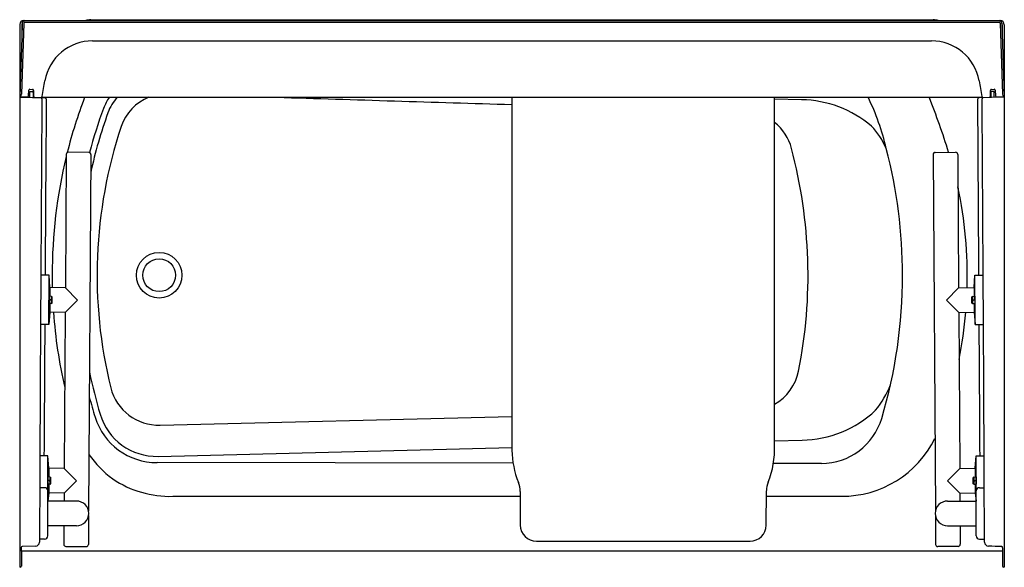
# Model space of a CAD drawing. Extents: x 4562.4 to 4622.4, y 267.1 to 300.5.
import ezdxf

# ---------------------------------------------------------------- set-up
doc = ezdxf.new("R2010")
doc.units = 0
doc.header["$LTSCALE"] = 0.64311
doc.layers.get('0').update_dxf_attribs({"color": 255, "linetype": 'CONTINUOUS'})
doc.layers.get('DEFPOINTS').update_dxf_attribs({"linetype": 'CONTINUOUS'})
doc.styles.get("Standard").update_dxf_attribs({"font": 'txt', "width": 0.8})

msp = doc.modelspace()

# ---------------------------------------------------------------- linework, layer by layer
for p, q in [((4562.406, 300.181), (4562.406, 267.131)), ((4562.663, 300.254), (4562.512, 295.935)), ((4562.563, 300.26), (4562.533, 299.387)), ((4562.533, 300.164), (4562.533, 299.387)), ((4562.654, 300.414), (4622.157, 300.414)), ((4562.725, 300.314), (4622.086, 300.314)), ((4566.741, 300.464), (4618.07, 300.464)), ((4622.148, 300.254), (4622.299, 295.935)), ((4622.248, 300.258), (4622.406, 295.794)), ((4622.278, 300.164), (4622.278, 299.396)), ((4622.406, 300.165), (4622.406, 267.131)), ((4562.533, 299.387), (4562.406, 295.794)), ((4566.851, 299.183), (4617.96, 299.183)), ((4562.948, 295.838), (4562.96, 296.175)), ((4563.02, 295.743), (4563.033, 296.109)), ((4563.025, 296.235), (4563.184, 296.229)), ((4563.033, 296.109), (4563.158, 296.105)), ((4563.219, 296.045), (4563.23, 295.736)), ((4563.244, 296.169), (4563.257, 295.823)), ((4621.555, 295.823), (4621.567, 296.169)), ((4621.592, 296.045), (4621.581, 295.736)), ((4621.627, 296.229), (4621.786, 296.235)), ((4621.778, 296.109), (4621.653, 296.105)), ((4621.791, 295.743), (4621.778, 296.109)), ((4621.851, 296.175), (4621.863, 295.838)), ((4562.406, 295.794), (4562.884, 295.778)), ((4562.406, 295.764), (4563.961, 295.71)), ((4563.317, 295.763), (4563.98, 295.739)), ((4563.716, 295.749), (4621.096, 295.749)), ((4592.403, 295.749), (4592.403, 274.258)), ((4608.4, 274.563), (4608.405, 295.749)), ((4610.056, 295.601), (4608.405, 295.638)), ((4620.829, 295.739), (4621.494, 295.763)), ((4622.406, 295.764), (4620.85, 295.71)), ((4621.927, 295.778), (4622.406, 295.794)), ((4565.241, 292.272), (4565.189, 284.153)), ((4566.612, 292.394), (4565.372, 292.402)), ((4566.741, 292.263), (4566.603, 270.545)), ((4618.07, 292.263), (4618.208, 270.545)), ((4618.199, 292.394), (4619.439, 292.402)), ((4619.57, 292.272), (4619.622, 284.153)), ((4564.194, 284.909), (4563.694, 284.912)), ((4564.175, 281.909), (4564.194, 284.909)), ((4564.252, 284.159), (4564.194, 284.909)), ((4620.559, 284.159), (4620.617, 284.909)), ((4620.617, 284.909), (4621.119, 284.912)), ((4620.636, 281.909), (4620.617, 284.909)), ((4564.252, 284.159), (4564.249, 283.629)), ((4565.189, 284.153), (4564.252, 284.159)), ((4565.189, 284.153), (4565.935, 283.398)), ((4619.622, 284.153), (4618.876, 283.398)), ((4619.622, 284.153), (4620.559, 284.159)), ((4620.559, 284.159), (4620.563, 283.629)), ((4564.206, 283.629), (4564.203, 283.189)), ((4564.313, 283.408), (4564.205, 283.409)), ((4564.348, 283.628), (4564.206, 283.629)), ((4564.345, 283.188), (4564.376, 283.218)), ((4564.348, 283.628), (4564.378, 283.598)), ((4564.376, 283.218), (4564.378, 283.598)), ((4565.18, 282.653), (4565.935, 283.398)), ((4619.631, 282.653), (4618.876, 283.398)), ((4620.463, 283.628), (4620.433, 283.598)), ((4620.435, 283.218), (4620.433, 283.598)), ((4620.466, 283.188), (4620.435, 283.218)), ((4620.463, 283.628), (4620.605, 283.629)), ((4620.498, 283.408), (4620.606, 283.409)), ((4620.605, 283.629), (4620.608, 283.189)), ((4564.242, 282.659), (4564.175, 281.909)), ((4564.345, 283.188), (4564.203, 283.189)), ((4564.246, 283.189), (4564.242, 282.659)), ((4565.18, 282.653), (4564.242, 282.659)), ((4565.18, 282.653), (4565.119, 273.153)), ((4619.631, 282.653), (4620.569, 282.659)), ((4619.631, 282.653), (4619.692, 273.153)), ((4620.466, 283.188), (4620.608, 283.189)), ((4620.565, 283.189), (4620.569, 282.659)), ((4620.569, 282.659), (4620.636, 281.909)), ((4564.175, 281.909), (4563.675, 281.912)), ((4620.636, 281.909), (4621.136, 281.912)), ((4570.964, 275.784), (4592.403, 276.311)), ((4608.4, 274.834), (4610.083, 274.877)), ((4570.835, 273.886), (4592.403, 274.431)), ((4564.124, 273.909), (4563.636, 273.912)), ((4564.111, 271.826), (4564.124, 273.909)), ((4564.182, 273.159), (4564.124, 273.909)), ((4620.629, 273.159), (4620.687, 273.909)), ((4620.687, 273.909), (4621.175, 273.912)), ((4620.7, 271.826), (4620.687, 273.909)), ((4564.182, 273.159), (4564.179, 272.629)), ((4565.119, 273.153), (4564.182, 273.159)), ((4565.119, 273.153), (4565.865, 272.398)), ((4592.469, 273.478), (4570.78, 273.509)), ((4611.264, 273.45), (4608.336, 273.454)), ((4619.692, 273.153), (4618.946, 272.398)), ((4619.692, 273.153), (4620.629, 273.159)), ((4620.629, 273.159), (4620.632, 272.629)), ((4564.125, 272.629), (4564.122, 272.189)), ((4564.232, 272.408), (4564.124, 272.409)), ((4564.267, 272.628), (4564.125, 272.629)), ((4564.267, 272.628), (4564.297, 272.598)), ((4564.294, 272.218), (4564.297, 272.598)), ((4620.544, 272.628), (4620.514, 272.598)), ((4620.517, 272.218), (4620.514, 272.598)), ((4620.544, 272.628), (4620.686, 272.629)), ((4620.579, 272.408), (4620.687, 272.409)), ((4620.686, 272.629), (4620.689, 272.189)), ((4563.927, 271.977), (4563.628, 271.978)), ((4564.264, 272.188), (4564.122, 272.189)), ((4564.176, 272.189), (4564.172, 271.659)), ((4564.264, 272.188), (4564.294, 272.218)), ((4565.11, 271.653), (4565.865, 272.398)), ((4619.701, 271.653), (4618.946, 272.398)), ((4620.547, 272.188), (4620.517, 272.218)), ((4620.547, 272.188), (4620.689, 272.189)), ((4620.635, 272.189), (4620.639, 271.659)), ((4620.884, 271.977), (4621.183, 271.978)), ((4564.115, 269.04), (4564.115, 271.789)), ((4564.172, 271.659), (4564.128, 271.164)), ((4565.11, 271.653), (4564.172, 271.659)), ((4565.11, 271.653), (4565.107, 271.164)), ((4571.744, 271.453), (4592.904, 271.453)), ((4592.904, 271.742), (4592.904, 269.702)), ((4607.902, 269.697), (4607.904, 271.796)), ((4607.904, 271.453), (4612.471, 271.453)), ((4619.701, 271.653), (4620.639, 271.659)), ((4619.701, 271.653), (4619.704, 271.164)), ((4620.639, 271.659), (4620.683, 271.164)), ((4620.696, 269.04), (4620.696, 271.789)), ((4565.865, 271.164), (4564.115, 271.164)), ((4618.946, 271.164), (4620.696, 271.164)), ((4566.601, 270.276), (4566.59, 268.523)), ((4618.21, 270.276), (4618.221, 268.523)), ((4565.865, 269.664), (4564.115, 269.664)), ((4565.097, 269.664), (4565.09, 268.533)), ((4618.946, 269.664), (4620.696, 269.664)), ((4619.714, 269.664), (4619.721, 268.533)), ((4563.927, 268.852), (4563.615, 268.852)), ((4620.884, 268.852), (4621.196, 268.852)), ((4562.506, 268.118), (4562.506, 268.329)), ((4563.365, 268.414), (4562.566, 268.387)), ((4565.219, 268.402), (4566.459, 268.394)), ((4593.899, 268.718), (4606.912, 268.718)), ((4619.592, 268.402), (4618.352, 268.394)), ((4622.306, 267.195), (4622.306, 268.325)), ((4562.506, 268.118), (4562.506, 267.195)), ((4622.306, 268.118), (4562.506, 268.118)), ((4562.445, 267.132), (4562.406, 267.131)), ((4622.406, 267.131), (4622.366, 267.132))]:
    msp.add_line(p, q)
for radius in [1.388, 1]:
    msp.add_circle((4570.906, 284.914), radius)
for centre, radius, start, end in [((4562.656, 300.163), 0.251, 90.5259, 175.89792), ((4562.659, 300.164), 0.127, 139.76279, 179.65867), ((4562.725, 300.252), 0.162, 91.22257, 177.22814), ((4562.725, 300.252), 0.0625, 89.99123, 178.00947), ((4566.739, 299.475), 0.99, 89.90422, 108.29743), ((4618.072, 299.475), 0.99, 71.70876, 90.09589), ((4622.086, 300.252), 0.162, 2.00068, 89.95751), ((4622.086, 300.252), 0.0625, 2.00069, 90.00125), ((4622.155, 300.164), 0.25, 0.02828, 89.55746), ((4622.152, 300.164), 0.127, 0.34133, 40.22099), ((4566.845, 296.235), 2.948, 89.87668, 169.85962), ((4617.966, 296.235), 2.948, 10.09187, 90.12366), ((-278075.322, 50133.206), 286999.348, 349.9999002, 350.00009359), ((4669.619, 304.857), 49.42, 189.43988, 190.56012), ((4562.324, 295.937), 0.189, 309.92736, 359.3731), ((4562.886, 295.84), 0.0623, 267.90877, 357.99476), ((4563.023, 296.172), 0.0625, 87.98885, 177.51227), ((4563.156, 296.042), 0.0625, 2, 88), ((4563.182, 296.167), 0.0625, 1.83269, 87.99982), ((4563.319, 295.825), 0.0625, 181.99861, 268.0264), ((4621.492, 295.825), 0.0625, 272, 357.9997), ((4621.629, 296.167), 0.0625, 92.00581, 178.06946), ((4621.655, 296.042), 0.0625, 92, 178), ((4621.788, 296.172), 0.0625, 2.48768, 92.0055), ((4621.925, 295.84), 0.0625, 182.0003, 272), ((4622.487, 295.937), 0.189, 180.62598, 230.05339), ((12265.111, 239.976), 7701.55, 179.5857658, 179.7865736), ((4563.7, 295.657), 0.0626, 359.68565, 85.04448), ((4563.713, 295.811), 0.0624, 272.78667, 349.85577), ((45835.243, 27.471), 41272.092, 179.6277037, 179.6426092), ((4563.958, 295.647), 0.063, 0.06186, 87.74368), ((4563.982, 295.801), 0.0618, 268.02405, 301.97401), ((4594.555, 285.014), 30.167, 159.1551, 165.86465), ((4570.317, 294.032), 2.989, 144.95989, 159.63674), ((4570.367, 293.879), 2.748, 137.12538, 160.22575), ((4571.37, 293.024), 2.935, 111.85778, 161.18945), ((6317.713, 56510.379), 56241.542, 268.2274664, 268.2420729), ((4609.905, 288.758), 6.845, 49.95105, 88.73455), ((4601.732, 289.595), 13.815, 12.68432, 26.45181), ((4581.797, 281.087), 38.893, 16.90848, 22.1462), ((4620.853, 295.647), 0.063, 92.25632, 179.93814), ((-36650.431, 27.471), 41272.092, 0.3573908, 0.3722963), ((4620.829, 295.801), 0.0618, 238.17511, 269.92601), ((4621.098, 295.811), 0.0622, 190.0689, 268.36792), ((4621.111, 295.657), 0.0625, 94.83197, 180.3658), ((-3080.3, 239.976), 7701.55, 0.2134264, 0.4142342), ((4594.906, 284.914), 29.214, 159.65307, 165.18775), ((4595.281, 284.914), 29.225, 160.21167, 167.62878), ((4606.538, 291.875), 2.998, 14.64235, 51.47275), ((4595.79, 284.907), 28.669, 161.5693, 193.82218), ((4611.14, 290.934), 4.408, 22.60583, 44.02311), ((4565.371, 292.272), 0.13, 89.63426, 179.63596), ((4566.611, 292.264), 0.13, 359.63596, 89.63767), ((4580.343, 284.915), 30.102, 348.80648, 14.85771), ((4586.263, 284.986), 29.938, 359.8636, 14.7904), ((4618.2, 292.264), 0.13, 90.36233, 180.36404), ((4619.44, 292.272), 0.13, 0.36404, 90.36574), ((4594.555, 285.014), 30.167, 166.34569, 180.2104), ((4594.056, 284.872), 26.094, 358.42641, 11.97532), ((4594.236, 284.775), 29.848, 179.75489, 181.18582), ((4586.1, 284.837), 30.101, 343.32155, 0.14718), ((4564.151, 283.299), 0.195, 325.3804, 33.89153), ((4564.152, 283.519), 0.195, 325.31465, 33.95728), ((4620.659, 283.519), 0.195, 146.04272, 214.68535), ((4620.661, 283.299), 0.195, 146.10847, 214.6196), ((4594.236, 284.775), 29.848, 184.0694, 192.98534), ((4594.056, 284.872), 26.094, 348.75276, 355.12589), ((45835.243, 27.471), 41272.092, 179.6467739, 179.6578799), ((-36650.431, 27.471), 41272.092, 0.3421201, 0.3532261), ((4595.281, 284.914), 29.225, 191.64315, 196.8456), ((4606.91, 279.696), 3.028, 299.50201, 348.09158), ((4570.882, 278.809), 3.026, 194.38633, 271.54872), ((4609.491, 280.678), 6.455, 321.82002, 337.9006), ((4594.906, 284.914), 29.214, 194.69697, 197.20663), ((4609.97, 281.607), 6.731, 270.95964, 313.0524), ((4570.759, 277.449), 3.94, 197.3745, 270.29984), ((4570.74, 277.463), 3.578, 196.52796, 271.52653), ((4611.243, 277.304), 3.854, 270.31635, 343.32435), ((4612.498, 277.794), 6.341, 269.75263, 333.63243), ((4597.893, 274.33), 5.491, 180.7586, 201.71824), ((4603.077, 274.316), 5.329, 337.84669, 2.65104), ((4571.826, 277.592), 6.318, 214.58657, 233.54388), ((4564.07, 272.299), 0.195, 325.25185, 34.02008), ((4564.072, 272.519), 0.195, 325.25061, 34.02132), ((4571.582, 277.792), 6.342, 236.39186, 271.45929), ((4620.739, 272.519), 0.195, 145.97868, 214.74939), ((4620.741, 272.299), 0.195, 145.97992, 214.74815), ((4563.927, 271.789), 0.188, 359.99641, 90), ((4591.37, 271.722), 1.534, 0.74508, 22.06153), ((4609.296, 271.769), 1.392, 157.26318, 178.87101), ((4620.884, 271.789), 0.188, 90, 180.00359), ((4565.865, 270.414), 0.75, 270, 90), ((4618.946, 270.414), 0.75, 90, 270), ((4593.903, 269.716), 0.999, 180.80065, 269.78001), ((4606.905, 269.716), 0.998, 270.42463, 358.93892), ((4563.927, 269.04), 0.188, 270, 0.00359), ((4620.884, 269.04), 0.188, 179.99641, 270), ((4562.568, 268.325), 0.0628, 92.07896, 175.8898), ((4563.364, 268.665), 0.25, 270.10175, 359.92711), ((4565.22, 268.532), 0.13, 179.63596, 269.63596), ((4566.46, 268.524), 0.13, 269.63596, 359.63596), ((4618.351, 268.524), 0.13, 180.36404, 270.36404), ((4619.591, 268.532), 0.13, 270.36404, 0.36404), ((4621.447, 268.665), 0.25, 180.07289, 269.89794), ((4615.907, 93.087), 175.415, 87.92925, 88.19033), ((4622.243, 268.325), 0.0625, 0, 87.99964), ((4562.443, 267.195), 0.0624, 271.9044, 0.09591), ((4622.368, 267.195), 0.0625, 180.06508, 268.00227)]:
    msp.add_arc(centre, radius, start, end)

# ---------------------------------------------------------------- texts
at = {"layer": 'DEFPOINTS'}
for tag, p, s in [('MODELNUMBER', (4592.403, 300.469), '71520115'), ('TRADENAME', (4592.403, 300.468), 'TRAVERSE'), ('PRODUCT', (4592.403, 300.466), 'BATH AND WALL SURROUND')]:
    msp.add_attdef(tag, p, s, height=0.001, dxfattribs=at)

doc.saveas('drawing.dxf')
